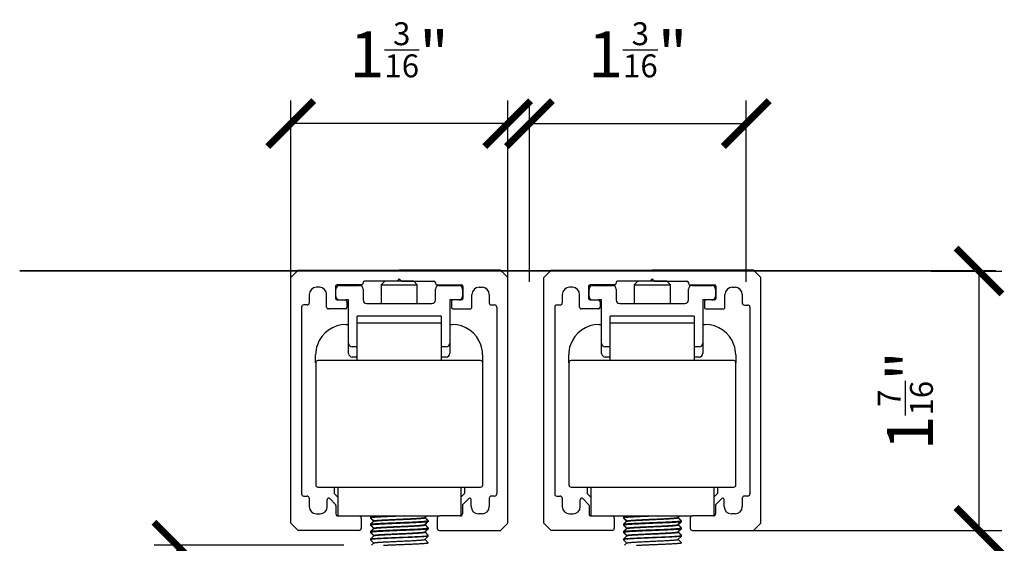
# Model space of a CAD drawing. Units: inches. Extents: x 1499.8 to 1556.8, y 463.2 to 494.
# Drawn here: x 1551.4 to 1556.7, y 472.6 to 475.5 of the extents above; entities that cross this region are included whole.
import ezdxf

# ---------------------------------------------------------------- set-up
doc = ezdxf.new("R2010")
doc.units = ezdxf.units.IN
doc.layers.add('Dimensions', color=1, linetype='Continuous')
doc.styles.get("Standard").update_dxf_attribs({"font": 'GOTHIC.TTF'})
doc.dimstyles.new('USA_inch_detalle', dxfattribs={"dimtxt": 0.25, "dimasz": 0.25, "dimexe": 0.125, "dimexo": 0.0625, "dimgap": 0.25, "dimtad": 1, "dimdec": 4, "dimlunit": 4, "dimtxsty": 'Standard', "dimblk": 'ARCHTICK', "dimblk1": 'OBLIQUE', "dimblk2": 'ARCHTICK', "dimcen": 0.09375, "dimclrd": 256, "dimclre": 256, "dimclrt": 256, "dimadec": 0, "dimazin": 0, "dimtfac": 0.5, "dimtdec": 4, "dimtmove": 0, "dimatfit": 3, "dimfxl": 0.5, "dimtfillclr": 256, "dimarcsym": 0})

# ---------------------------------------------------------------- blocks, each defined once
blk = doc.blocks.new('_ArchTick')
at = {"color": 0, "linetype": 'ByBlock', "const_width": 0.15}
blk.add_lwpolyline([(-0.5, -0.5), (0.5, 0.5)], dxfattribs=at)
blk = doc.blocks.new('*D136')
at = {"layer": 'Defpoints', "color": 0}
for p in [(1556.2563, 474.1102), (1555.238, 472.6968), (1556.5796, 472.6968)]:
    blk.add_point(p, dxfattribs=at)
at = {"layer": 'Dimensions', "lineweight": -2}
for p, q in [((1556.3188, 474.1102), (1556.7046, 474.1102)), ((1556.5796, 474.1102), (1556.5796, 472.6968)), ((1555.3005, 472.6968), (1556.7046, 472.6968))]:
    blk.add_line(p, q, dxfattribs=at)
at = {"layer": 'Dimensions', "lineweight": -2, "xscale": 0.25, "yscale": 0.25, "zscale": 0.25}
for p, rotation in [((1556.5796, 474.1102), 90), ((1556.5796, 472.6968), 270)]:
    blk.add_blockref('_ArchTick', p, dxfattribs=dict(at, rotation=rotation))
at = {"layer": 'Dimensions', "insert": (1556.179, 473.4035), "char_height": 0.25, "attachment_point": 5, "rotation": 90}
blk.add_mtext('1{\\H0.500000x;\\S7/16;}"', dxfattribs=at)
blk = doc.blocks.new('_Oblique')
at = {"color": 0, "linetype": 'ByBlock', "lineweight": -2}
blk.add_line((-0.5, -0.5), (0.5, 0.5), dxfattribs=at)
blk = doc.blocks.new('*D139')
at = {"layer": 'Defpoints', "color": 0, "transparency": 16777216}
for p in [(1555.3125, 474.9136), (1554.1314, 473.9882), (1555.3125, 473.9882)]:
    blk.add_point(p, dxfattribs=at)
at = {"layer": 'Dimensions', "lineweight": -2, "transparency": 16777216}
for p, q in [((1554.1314, 474.0507), (1554.1314, 475.0386)), ((1555.3125, 474.0507), (1555.3125, 475.0386)), ((1554.1314, 474.9136), (1555.3125, 474.9136))]:
    blk.add_line(p, q, dxfattribs=at)
at = {"layer": 'Dimensions', "lineweight": -2, "transparency": 16777216, "xscale": 0.25, "yscale": 0.25, "zscale": 0.25, "rotation": 180}
blk.add_blockref('_ArchTick', (1554.1314, 474.9136), dxfattribs=at)
at = {"layer": 'Dimensions', "lineweight": -2, "transparency": 16777216, "xscale": 0.25, "yscale": 0.25, "zscale": 0.25}
blk.add_blockref('_ArchTick', (1555.3125, 474.9136), dxfattribs=at)
at = {"layer": 'Dimensions', "transparency": 16777216, "insert": (1554.722, 475.3157), "char_height": 0.25, "attachment_point": 5}
blk.add_mtext('1{\\H0.500000x;\\S3/16;}"', dxfattribs=at)
blk = doc.blocks.new('*D142')
at = {"layer": 'Defpoints', "color": 0, "transparency": 16777216}
for p in [(1553.1838, 472.6162), (1552.2124, 470.9625), (1553.1334, 470.9625)]:
    blk.add_point(p, dxfattribs=at)
at = {"layer": 'Dimensions', "lineweight": -2, "transparency": 16777216}
for p, q in [((1553.1213, 472.6162), (1552.0874, 472.6162)), ((1552.2124, 472.6162), (1552.2124, 470.9625)), ((1553.0709, 470.9625), (1552.0874, 470.9625))]:
    blk.add_line(p, q, dxfattribs=at)
at = {"layer": 'Dimensions', "lineweight": -2, "transparency": 16777216, "xscale": 0.25, "yscale": 0.25, "zscale": 0.25}
for p, rotation in [((1552.2124, 472.6162), 90), ((1552.2124, 470.9625), 270)]:
    blk.add_blockref('_ArchTick', p, dxfattribs=dict(at, rotation=rotation))
at = {"layer": 'Dimensions', "transparency": 16777216, "insert": (1551.8118, 471.7893), "char_height": 0.25, "attachment_point": 5, "rotation": 90}
blk.add_mtext('1{\\H0.500000x;\\S5/8;}"', dxfattribs=at)
blk = doc.blocks.new('*D143')
at = {"layer": 'Defpoints', "color": 0, "transparency": 16777216}
for p in [(1552.8322, 474.9136), (1552.8322, 473.9882), (1554.0133, 473.9882)]:
    blk.add_point(p, dxfattribs=at)
at = {"layer": 'Dimensions', "lineweight": -2, "transparency": 16777216}
for p, q in [((1552.8322, 474.0507), (1552.8322, 475.0386)), ((1554.0133, 474.0507), (1554.0133, 475.0386)), ((1554.0133, 474.9136), (1552.8322, 474.9136))]:
    blk.add_line(p, q, dxfattribs=at)
at = {"layer": 'Dimensions', "lineweight": -2, "transparency": 16777216, "xscale": 0.25, "yscale": 0.25, "zscale": 0.25, "rotation": 180}
blk.add_blockref('_ArchTick', (1552.8322, 474.9136), dxfattribs=at)
at = {"layer": 'Dimensions', "lineweight": -2, "transparency": 16777216, "xscale": 0.25, "yscale": 0.25, "zscale": 0.25}
blk.add_blockref('_ArchTick', (1554.0133, 474.9136), dxfattribs=at)
at = {"layer": 'Dimensions', "transparency": 16777216, "insert": (1553.4227, 475.3157), "char_height": 0.25, "attachment_point": 5}
blk.add_mtext('1{\\H0.500000x;\\S3/16;}"', dxfattribs=at)

msp = doc.modelspace()

# ---------------------------------------------------------------- linework, layer by layer
at = {"color": 7, "linetype": 'Continuous'}
for p, q in [((1555.23617, 474.11216), (1551.35582, 474.11216)), ((1555.12602, 474.11216), (1551.35582, 474.11216)), ((1555.12602, 474.1102), (1551.35582, 474.1102)), ((1552.83219, 474.07474), (1552.87156, 474.11411)), ((1556.67179, 474.11216), (1552.86428, 474.11216)), ((1552.8696, 474.11219), (1553.9759, 474.11214)), ((1552.87156, 474.11411), (1553.42274, 474.11411)), ((1556.59777, 474.11216), (1552.88464, 474.11216)), ((1556.59777, 474.1102), (1552.88464, 474.1102)), ((1553.97392, 474.11411), (1553.42274, 474.11411)), ((1554.01329, 474.07474), (1553.97392, 474.11411)), ((1554.21014, 474.07468), (1554.24951, 474.11405)), ((1554.24755, 474.11214), (1555.35385, 474.11209)), ((1554.24951, 474.11405), (1554.80069, 474.11405)), ((1555.35187, 474.11405), (1554.80069, 474.11405)), ((1555.39124, 474.07468), (1555.35187, 474.11405)), ((1552.83219, 472.73616), (1552.83219, 474.07474)), ((1553.42274, 474.06686), (1553.41093, 474.05505)), ((1553.42274, 474.06686), (1553.43456, 474.05505)), ((1554.01329, 472.73616), (1554.01329, 474.07474)), ((1554.21014, 472.7361), (1554.21014, 474.07468)), ((1554.80069, 474.06681), (1554.78888, 474.055)), ((1554.80069, 474.06681), (1554.81251, 474.055)), ((1555.39124, 472.7361), (1555.39124, 474.07468)), ((1552.98771, 474.02159), (1552.97196, 474.02159)), ((1553.07629, 474.02749), (1553.07629, 473.96049)), ((1553.07826, 473.9723), (1553.07826, 474.01167)), ((1553.21802, 474.03537), (1553.08416, 474.03537)), ((1553.09794, 474.03135), (1553.20621, 474.03135)), ((1553.22589, 474.04718), (1553.22589, 474.04324)), ((1553.22589, 474.01167), (1553.22589, 473.95261)), ((1553.41093, 474.05505), (1553.23377, 474.05505)), ((1553.344, 474.05497), (1553.32432, 474.03529)), ((1553.32432, 474.03529), (1553.52117, 474.03529)), ((1553.32432, 474.03529), (1553.32432, 473.93293)), ((1553.50148, 474.05497), (1553.344, 474.05497)), ((1553.43456, 474.05505), (1553.61172, 474.05505)), ((1553.52117, 474.03529), (1553.50148, 474.05497)), ((1553.52117, 473.93293), (1553.52117, 474.03529)), ((1553.61959, 474.04718), (1553.61959, 474.04324)), ((1553.61959, 473.95261), (1553.61959, 474.01167)), ((1553.62747, 474.03537), (1553.76133, 474.03537)), ((1553.63928, 474.03135), (1553.74755, 474.03135)), ((1553.76723, 474.01167), (1553.76723, 473.9723)), ((1553.7692, 474.02749), (1553.7692, 473.96049)), ((1553.85778, 474.02159), (1553.87353, 474.02159)), ((1554.36566, 474.02153), (1554.34991, 474.02153)), ((1554.45424, 474.02744), (1554.45424, 473.96043)), ((1554.45621, 473.97224), (1554.45621, 474.01161)), ((1554.59597, 474.03531), (1554.46211, 474.03531)), ((1554.47589, 474.0313), (1554.58416, 474.0313)), ((1554.60384, 474.04712), (1554.60384, 474.04319)), ((1554.60384, 474.01161), (1554.60384, 473.95256)), ((1554.78888, 474.055), (1554.61172, 474.055)), ((1554.72195, 474.05492), (1554.70227, 474.03524)), ((1554.70227, 474.03524), (1554.89912, 474.03524)), ((1554.70227, 474.03524), (1554.70227, 473.93287)), ((1554.87943, 474.05492), (1554.72195, 474.05492)), ((1554.81251, 474.055), (1554.98967, 474.055)), ((1554.89912, 474.03524), (1554.87943, 474.05492)), ((1554.89912, 473.93287), (1554.89912, 474.03524)), ((1554.99754, 474.04712), (1554.99754, 474.04319)), ((1554.99754, 473.95256), (1554.99754, 474.01161)), ((1555.00542, 474.03531), (1555.13928, 474.03531)), ((1555.01723, 474.0313), (1555.1255, 474.0313)), ((1555.14518, 474.01161), (1555.14518, 473.97224)), ((1555.14715, 474.02744), (1555.14715, 473.96043)), ((1555.23573, 474.02153), (1555.25148, 474.02153)), ((1552.93259, 473.98222), (1552.93259, 473.93694)), ((1553.02708, 473.91413), (1553.02708, 473.98222)), ((1553.08416, 473.95261), (1553.13032, 473.95261)), ((1553.14715, 473.95261), (1553.13032, 473.95261)), ((1553.14715, 473.71639), (1553.14715, 473.95261)), ((1553.69833, 473.95261), (1553.69833, 473.71639)), ((1553.74755, 473.95261), (1553.69833, 473.95261)), ((1553.76133, 473.95261), (1553.71517, 473.95261)), ((1553.81841, 473.91413), (1553.81841, 473.98222)), ((1553.9129, 473.98222), (1553.9129, 473.93694)), ((1554.31054, 473.98216), (1554.31054, 473.93689)), ((1554.40503, 473.91408), (1554.40503, 473.98216)), ((1554.46211, 473.95256), (1554.50827, 473.95256)), ((1554.5251, 473.95256), (1554.50827, 473.95256)), ((1554.5251, 473.71634), (1554.5251, 473.95256)), ((1555.07628, 473.95256), (1555.07628, 473.71634)), ((1555.1255, 473.95256), (1555.07628, 473.95256)), ((1555.13928, 473.95256), (1555.09312, 473.95256)), ((1555.19636, 473.91408), (1555.19636, 473.98216)), ((1555.29085, 473.98216), (1555.29085, 473.93689)), ((1552.89125, 473.91332), (1552.89125, 472.8956)), ((1552.92078, 473.92513), (1552.90306, 473.92513)), ((1553.13032, 473.9034), (1553.03781, 473.9034)), ((1553.1382, 473.94474), (1553.1382, 473.91127)), ((1553.24558, 473.93293), (1553.59991, 473.93293)), ((1553.70729, 473.94474), (1553.70729, 473.91127)), ((1553.71517, 473.9034), (1553.80768, 473.9034)), ((1553.92471, 473.92513), (1553.94243, 473.92513)), ((1553.95424, 473.91332), (1553.95424, 472.8956)), ((1554.2692, 473.91327), (1554.2692, 472.89555)), ((1554.29873, 473.92508), (1554.28101, 473.92508)), ((1554.50827, 473.90335), (1554.41576, 473.90335)), ((1554.51615, 473.94469), (1554.51615, 473.91122)), ((1554.62353, 473.93287), (1554.97786, 473.93287)), ((1555.08524, 473.94469), (1555.08524, 473.91122)), ((1555.09312, 473.90335), (1555.18563, 473.90335)), ((1555.30266, 473.92508), (1555.32038, 473.92508)), ((1555.33219, 473.91327), (1555.33219, 472.89555)), ((1553.19391, 473.62198), (1553.19391, 473.8648)), ((1553.6506, 473.8648), (1553.6506, 473.62198)), ((1554.57186, 473.62193), (1554.57186, 473.86474)), ((1555.02855, 473.86474), (1555.02855, 473.62193)), ((1553.13289, 473.81883), (1553.14715, 473.81883)), ((1553.69833, 473.81883), (1553.71163, 473.81883)), ((1554.51084, 473.81878), (1554.5251, 473.81878)), ((1555.07628, 473.81878), (1555.08958, 473.81878)), ((1553.14715, 473.66127), (1553.14715, 473.71639)), ((1553.19391, 473.69671), (1553.16684, 473.69671)), ((1553.67865, 473.69671), (1553.6506, 473.69671)), ((1553.69833, 473.71639), (1553.69833, 473.66127)), ((1554.5251, 473.66122), (1554.5251, 473.71634)), ((1554.57186, 473.69665), (1554.54479, 473.69665)), ((1555.0566, 473.69665), (1555.02855, 473.69665)), ((1555.07628, 473.71634), (1555.07628, 473.66122)), ((1552.96753, 473.61017), (1552.96753, 473.65348)), ((1553.19391, 473.64159), (1553.16684, 473.64159)), ((1553.67865, 473.64159), (1553.6506, 473.64159)), ((1553.87698, 473.65348), (1553.87698, 473.61017)), ((1554.34548, 473.61012), (1554.34548, 473.65342)), ((1554.57186, 473.64154), (1554.54479, 473.64154)), ((1555.0566, 473.64154), (1555.02855, 473.64154)), ((1555.25493, 473.65342), (1555.25493, 473.61012)), ((1552.96851, 473.61017), (1552.96851, 472.94482)), ((1553.86615, 473.62198), (1552.98032, 473.62198)), ((1553.87796, 472.94482), (1553.87796, 473.61017)), ((1554.34646, 473.61012), (1554.34646, 472.94476)), ((1555.2441, 473.62193), (1554.35827, 473.62193)), ((1555.25591, 472.94476), (1555.25591, 473.61012)), ((1552.98032, 472.93301), (1553.86615, 472.93301)), ((1553.0689, 472.93301), (1553.0689, 472.89757)), ((1553.08859, 472.93301), (1553.08859, 472.77553)), ((1553.75788, 472.93301), (1553.75788, 472.77578)), ((1553.77756, 472.93301), (1553.77756, 472.89757)), ((1554.35827, 472.93295), (1555.2441, 472.93295)), ((1554.44685, 472.93295), (1554.44685, 472.89752)), ((1554.46654, 472.93295), (1554.46654, 472.77547)), ((1555.13583, 472.93295), (1555.13583, 472.77573)), ((1555.15551, 472.93295), (1555.15551, 472.89752)), ((1552.90306, 472.88379), (1552.92078, 472.88379)), ((1553.0689, 472.89757), (1553.08859, 472.87789)), ((1553.75788, 472.87789), (1553.77756, 472.89757)), ((1553.94243, 472.88379), (1553.92471, 472.88379)), ((1554.28101, 472.88374), (1554.29873, 472.88374)), ((1554.44685, 472.89752), (1554.46654, 472.87784)), ((1555.13583, 472.87784), (1555.15551, 472.89752)), ((1555.32038, 472.88374), (1555.30266, 472.88374)), ((1552.93259, 472.87198), (1552.93259, 472.82671)), ((1553.03101, 472.82671), (1553.03101, 472.86478)), ((1553.04446, 472.87035), (1553.07595, 472.83886)), ((1553.07826, 472.83329), (1553.07826, 472.78734)), ((1553.76723, 472.83329), (1553.76723, 472.78734)), ((1553.80103, 472.87035), (1553.76954, 472.83886)), ((1553.81448, 472.82671), (1553.81448, 472.86478)), ((1553.9129, 472.87198), (1553.9129, 472.82671)), ((1554.31054, 472.87193), (1554.31054, 472.82665)), ((1554.40896, 472.82665), (1554.40896, 472.86473)), ((1554.42241, 472.8703), (1554.4539, 472.8388)), ((1554.45621, 472.83324), (1554.45621, 472.78728)), ((1555.14518, 472.83324), (1555.14518, 472.78728)), ((1555.17898, 472.8703), (1555.14749, 472.8388)), ((1555.19243, 472.82665), (1555.19243, 472.86473)), ((1555.29085, 472.87193), (1555.29085, 472.82665)), ((1552.97196, 472.78734), (1552.99164, 472.78734)), ((1553.08859, 472.77553), (1553.64125, 472.77553)), ((1553.09007, 472.77553), (1553.20424, 472.77553)), ((1553.27418, 472.77553), (1553.26635, 472.76769)), ((1553.27221, 472.77553), (1553.26635, 472.76965)), ((1553.56287, 472.7657), (1553.57269, 472.77553)), ((1553.56287, 472.76767), (1553.57072, 472.77553)), ((1553.75542, 472.77553), (1553.64125, 472.77553)), ((1553.87353, 472.78734), (1553.85385, 472.78734)), ((1554.34991, 472.78728), (1554.36959, 472.78728)), ((1554.46654, 472.77547), (1555.0192, 472.77547)), ((1554.46802, 472.77547), (1554.58219, 472.77547)), ((1554.65213, 472.77547), (1554.6443, 472.76763)), ((1554.65016, 472.77547), (1554.6443, 472.7696)), ((1554.94082, 472.76565), (1554.95064, 472.77547)), ((1554.94082, 472.76762), (1554.94867, 472.77547)), ((1555.13337, 472.77547), (1555.0192, 472.77547)), ((1555.25148, 472.78728), (1555.2318, 472.78728)), ((1552.87156, 472.69679), (1552.83219, 472.73616)), ((1553.21605, 472.76372), (1553.21605, 472.7086)), ((1553.26625, 472.76943), (1553.26625, 472.76648)), ((1553.26625, 472.76746), (1553.26625, 472.76451)), ((1553.26625, 472.73006), (1553.26625, 472.72711)), ((1553.26625, 472.72809), (1553.26625, 472.72514)), ((1553.2846, 472.74856), (1553.26638, 472.73032)), ((1553.2846, 472.74659), (1553.26638, 472.72835)), ((1553.2664, 472.72684), (1553.28431, 472.7089)), ((1553.2664, 472.72487), (1553.28431, 472.70693)), ((1553.26641, 472.7662), (1553.28432, 472.74827)), ((1553.26641, 472.76423), (1553.28432, 472.74631)), ((1553.56286, 472.72829), (1553.58109, 472.74653)), ((1553.56286, 472.72632), (1553.58109, 472.74456)), ((1553.58109, 472.74998), (1553.56314, 472.76794)), ((1553.58109, 472.74801), (1553.56314, 472.76598)), ((1553.58109, 472.71061), (1553.56314, 472.72857)), ((1553.58109, 472.70864), (1553.56314, 472.72661)), ((1553.58121, 472.74678), (1553.58121, 472.74973)), ((1553.58121, 472.74481), (1553.58121, 472.74777)), ((1553.62944, 472.76372), (1553.62944, 472.7086)), ((1553.97392, 472.69679), (1554.01329, 472.73616)), ((1554.24951, 472.69673), (1554.21014, 472.7361)), ((1554.594, 472.76366), (1554.594, 472.70854)), ((1554.6442, 472.76938), (1554.6442, 472.76643)), ((1554.6442, 472.76741), (1554.6442, 472.76446)), ((1554.6442, 472.73001), (1554.6442, 472.72706)), ((1554.6442, 472.72804), (1554.6442, 472.72509)), ((1554.66255, 472.74851), (1554.64433, 472.73026)), ((1554.66255, 472.74654), (1554.64433, 472.7283)), ((1554.64435, 472.72678), (1554.66226, 472.70885)), ((1554.64435, 472.72482), (1554.66226, 472.70688)), ((1554.64436, 472.76614), (1554.66227, 472.74822)), ((1554.64436, 472.76418), (1554.66227, 472.74625)), ((1554.94081, 472.72824), (1554.95904, 472.74648)), ((1554.94081, 472.72627), (1554.95904, 472.74451)), ((1554.95904, 472.74993), (1554.94109, 472.76789)), ((1554.95904, 472.74796), (1554.94109, 472.76592)), ((1554.95904, 472.71056), (1554.94109, 472.72852)), ((1554.95904, 472.70859), (1554.94109, 472.72655)), ((1554.95916, 472.74673), (1554.95916, 472.74968)), ((1554.95916, 472.74476), (1554.95916, 472.74771)), ((1555.00739, 472.76366), (1555.00739, 472.70854)), ((1555.35187, 472.69673), (1555.39124, 472.7361)), ((1553.20424, 472.69679), (1552.87156, 472.69679)), ((1553.26625, 472.69069), (1553.26625, 472.68774)), ((1553.26625, 472.68872), (1553.26625, 472.68577)), ((1553.28457, 472.70916), (1553.26634, 472.69091)), ((1553.28457, 472.70719), (1553.26634, 472.68895)), ((1553.2846, 472.66785), (1553.26637, 472.64961)), ((1553.26638, 472.68748), (1553.28431, 472.66953)), ((1553.26638, 472.68551), (1553.28431, 472.66756)), ((1553.56285, 472.68892), (1553.58108, 472.70716)), ((1553.56285, 472.68695), (1553.58108, 472.70519)), ((1553.56285, 472.64758), (1553.58107, 472.66582)), ((1553.58108, 472.67125), (1553.56314, 472.6892)), ((1553.58108, 472.66928), (1553.56314, 472.68724)), ((1553.5812, 472.66804), (1553.5812, 472.67099)), ((1553.5812, 472.66607), (1553.5812, 472.66903)), ((1553.58121, 472.70741), (1553.58121, 472.71036)), ((1553.58121, 472.70544), (1553.58121, 472.7084)), ((1553.64125, 472.69679), (1553.97392, 472.69679)), ((1554.58219, 472.69673), (1554.24951, 472.69673)), ((1554.6442, 472.69064), (1554.6442, 472.68769)), ((1554.6442, 472.68867), (1554.6442, 472.68572)), ((1554.66252, 472.7091), (1554.64429, 472.69086)), ((1554.66252, 472.70714), (1554.64429, 472.68889)), ((1554.66255, 472.6678), (1554.64432, 472.64955)), ((1554.64433, 472.68743), (1554.66226, 472.66948)), ((1554.64433, 472.68546), (1554.66226, 472.66751)), ((1554.9408, 472.68886), (1554.95903, 472.7071)), ((1554.9408, 472.6869), (1554.95903, 472.70514)), ((1554.9408, 472.64752), (1554.95902, 472.66576)), ((1554.95903, 472.6712), (1554.94109, 472.68915)), ((1554.95903, 472.66923), (1554.94109, 472.68718)), ((1554.95915, 472.66799), (1554.95915, 472.67094)), ((1554.95915, 472.66602), (1554.95915, 472.66897)), ((1554.95916, 472.70736), (1554.95916, 472.71031)), ((1554.95916, 472.70539), (1554.95916, 472.70834)), ((1555.0192, 472.69673), (1555.35187, 472.69673)), ((1553.26624, 472.64935), (1553.26624, 472.6464)), ((1553.26637, 472.64616), (1553.28431, 472.62819)), ((1553.28457, 472.62846), (1553.27233, 472.61621)), ((1553.58109, 472.62989), (1553.56314, 472.64787)), ((1553.5812, 472.6267), (1553.5812, 472.62966)), ((1554.64419, 472.6493), (1554.64419, 472.64635)), ((1554.64432, 472.6461), (1554.66226, 472.62814)), ((1554.66252, 472.6284), (1554.65028, 472.61615)), ((1554.95904, 472.62984), (1554.94109, 472.64781)), ((1554.95915, 472.62665), (1554.95915, 472.6296))]:
    msp.add_line(p, q, dxfattribs=at)
for p, q in [((1553.6506, 473.8648), (1553.19391, 473.8648)), ((1555.02855, 473.86474), (1554.57186, 473.86474)), ((1553.6506, 473.82635), (1553.19391, 473.82635)), ((1555.02855, 473.8263), (1554.57186, 473.8263))]:
    msp.add_line(p, q)
for centre, radius, start, end in [((1552.97196, 473.98222), 0.03937, 90, 180), ((1552.98771, 473.98222), 0.03937, 0, 90), ((1553.08416, 474.02749), 0.00787, 90, 180), ((1553.09794, 474.01167), 0.01969, 90, 180), ((1553.20621, 474.01167), 0.01969, 0, 90), ((1553.21802, 474.04324), 0.00787, 270, 0), ((1553.23377, 474.04718), 0.00787, 90, 180), ((1553.61172, 474.04718), 0.00787, 0, 90), ((1553.62747, 474.04324), 0.00787, 180, 270), ((1553.63928, 474.01167), 0.01969, 90, 180), ((1553.74755, 474.01167), 0.01969, 0, 90), ((1553.76133, 474.02749), 0.00787, 0, 90), ((1553.85778, 473.98222), 0.03937, 90, 180), ((1553.87353, 473.98222), 0.03937, 0, 90), ((1554.34991, 473.98216), 0.03937, 90, 180), ((1554.36566, 473.98216), 0.03937, 0, 90), ((1554.46211, 474.02744), 0.00787, 90, 180), ((1554.47589, 474.01161), 0.01969, 90, 180), ((1554.58416, 474.01161), 0.01969, 0, 90), ((1554.59597, 474.04319), 0.00787, 270, 0), ((1554.61172, 474.04712), 0.00787, 90, 180), ((1554.98967, 474.04712), 0.00787, 0, 90), ((1555.00542, 474.04319), 0.00787, 180, 270), ((1555.01723, 474.01161), 0.01969, 90, 180), ((1555.1255, 474.01161), 0.01969, 0, 90), ((1555.13928, 474.02744), 0.00787, 0, 90), ((1555.23573, 473.98216), 0.03937, 90, 180), ((1555.25148, 473.98216), 0.03937, 0, 90), ((1553.08416, 473.96049), 0.00787, 180, 270), ((1553.09794, 473.9723), 0.01969, 180, 270), ((1553.13032, 473.94474), 0.00787, 0, 90), ((1553.24558, 473.95261), 0.01968, 180, 270), ((1553.59991, 473.95261), 0.01969, 270, 0), ((1553.71517, 473.94474), 0.00787, 90, 180), ((1553.74755, 473.9723), 0.01969, 270, 0), ((1553.76133, 473.96049), 0.00787, 270, 0), ((1554.46211, 473.96043), 0.00787, 180, 270), ((1554.47589, 473.97224), 0.01969, 180, 270), ((1554.50827, 473.94469), 0.00787, 0, 90), ((1554.62353, 473.95256), 0.01968, 180, 270), ((1554.97786, 473.95256), 0.01969, 270, 0), ((1555.09312, 473.94469), 0.00787, 90, 180), ((1555.1255, 473.97224), 0.01969, 270, 0), ((1555.13928, 473.96043), 0.00787, 270, 0), ((1552.90306, 473.91332), 0.01181, 90, 180), ((1552.92078, 473.93694), 0.01181, 270, 0), ((1553.03781, 473.91413), 0.01073, 180, 270), ((1553.13032, 473.91127), 0.00787, 270, 0), ((1553.71517, 473.91127), 0.00787, 180, 270), ((1553.80768, 473.91413), 0.01073, 270, 0), ((1553.92471, 473.93694), 0.01181, 180, 270), ((1553.94243, 473.91332), 0.01181, 0, 90), ((1554.28101, 473.91327), 0.01181, 90, 180), ((1554.29873, 473.93689), 0.01181, 270, 0), ((1554.41576, 473.91408), 0.01073, 180, 270), ((1554.50827, 473.91122), 0.00787, 270, 0), ((1555.09312, 473.91122), 0.00787, 180, 270), ((1555.18563, 473.91408), 0.01073, 270, 0), ((1555.30266, 473.93689), 0.01181, 180, 270), ((1555.32038, 473.91327), 0.01181, 0, 90), ((1553.13289, 473.65348), 0.16535, 90, 160.52878), ((1553.71163, 473.65348), 0.16535, 19.47122, 90), ((1554.51084, 473.65342), 0.16535, 90, 160.52878), ((1555.08958, 473.65342), 0.16535, 19.47122, 90), ((1553.13289, 473.65348), 0.16535, 160.52878, 180), ((1553.16684, 473.71639), 0.01969, 180, 270), ((1553.67865, 473.71639), 0.01969, 270, 0), ((1553.71163, 473.65348), 0.16535, 0, 19.47122), ((1554.51084, 473.65342), 0.16535, 160.52878, 180), ((1554.54479, 473.71634), 0.01969, 180, 270), ((1555.0566, 473.71634), 0.01969, 270, 0), ((1555.08958, 473.65342), 0.16535, 0, 19.47122), ((1553.16684, 473.66127), 0.01969, 180, 270), ((1553.67865, 473.66127), 0.01968, 270, 0), ((1554.54479, 473.66122), 0.01969, 180, 270), ((1555.0566, 473.66122), 0.01968, 270, 0), ((1552.98032, 473.61017), 0.01181, 90, 180), ((1553.86615, 473.61017), 0.01181, 0, 90), ((1554.35827, 473.61012), 0.01181, 90, 180), ((1555.2441, 473.61012), 0.01181, 0, 90), ((1552.98032, 472.94482), 0.01181, 180, 270), ((1553.86615, 472.94482), 0.01181, 270, 0), ((1554.35827, 472.94476), 0.01181, 180, 270), ((1555.2441, 472.94476), 0.01181, 270, 0), ((1552.90306, 472.8956), 0.01181, 180, 270), ((1552.92078, 472.87198), 0.01181, 0, 90), ((1553.92471, 472.87198), 0.01181, 90, 180), ((1553.94243, 472.8956), 0.01181, 270, 0), ((1554.28101, 472.89555), 0.01181, 180, 270), ((1554.29873, 472.87193), 0.01181, 0, 90), ((1555.30266, 472.87193), 0.01181, 90, 180), ((1555.32038, 472.89555), 0.01181, 270, 0), ((1552.97196, 472.82671), 0.03937, 180, 270), ((1552.99164, 472.82671), 0.03937, 270, 0), ((1553.03889, 472.86478), 0.00787, 45, 180), ((1553.07038, 472.83329), 0.00787, 0, 45), ((1553.77511, 472.83329), 0.00787, 135, 180), ((1553.8066, 472.86478), 0.00787, 0, 135), ((1553.85385, 472.82671), 0.03937, 180, 270), ((1553.87353, 472.82671), 0.03937, 270, 0), ((1554.34991, 472.82665), 0.03937, 180, 270), ((1554.36959, 472.82665), 0.03937, 270, 0), ((1554.41684, 472.86473), 0.00787, 45, 180), ((1554.44833, 472.83324), 0.00787, 0, 45), ((1555.15306, 472.83324), 0.00787, 135, 180), ((1555.18455, 472.86473), 0.00787, 0, 135), ((1555.2318, 472.82665), 0.03937, 180, 270), ((1555.25148, 472.82665), 0.03937, 270, 0), ((1553.09007, 472.78734), 0.01181, 180, 270), ((1553.20424, 472.76372), 0.01181, 0, 90), ((1553.64125, 472.76372), 0.01181, 90, 180), ((1553.75542, 472.78734), 0.01181, 270, 0), ((1554.46802, 472.78728), 0.01181, 180, 270), ((1554.58219, 472.76366), 0.01181, 0, 90), ((1555.0192, 472.76366), 0.01181, 90, 180), ((1555.13337, 472.78728), 0.01181, 270, 0), ((1553.20424, 472.7086), 0.01181, 270, 0), ((1553.64125, 472.7086), 0.01181, 180, 270), ((1554.58219, 472.70854), 0.01181, 270, 0), ((1555.0192, 472.70854), 0.01181, 180, 270)]:
    msp.add_arc(centre, radius, start, end, dxfattribs=at)
for points, weights, knots in [([(1553.40201, 472.77553), (1553.34971, 472.77335), (1553.31237, 472.77145), (1553.26625, 472.7691), (1553.26625, 472.76648)], [0.936574260217, 0.917566693696, 1, 0.900097302369, 0.94918626847], [0.78316542, 0.78316542, 0.78316542, 0.788727048, 0.788727048, 0.795467305, 0.795467305, 0.795467305]), ([(1553.45117, 472.77553), (1553.37038, 472.77243), (1553.31237, 472.76948), (1553.26625, 472.76713), (1553.26625, 472.76451)], [0.978996681629, 0.877511868035, 1, 0.900097302369, 0.94918626847], [0.780462992, 0.780462992, 0.780462992, 0.788727048, 0.788727048, 0.795467305, 0.795467305, 0.795467305]), ([(1553.26635, 472.76769), (1553.26852, 472.7702), (1553.31237, 472.77243), (1553.3406, 472.77387), (1553.37887, 472.77553)], [0.945106080448, 0.904550397797, 1, 0.936398165615, 0.933183799473], [0.208791324, 0.208791324, 0.208791324, 0.215233961, 0.215233961, 0.219526944, 0.219526944, 0.219526944]), ([(1553.26635, 472.76965), (1553.26852, 472.77217), (1553.31237, 472.7744), (1553.32299, 472.77494), (1553.33541, 472.77553)], [0.945106080448, 0.904550397797, 1, 0.97510015452, 0.959455829452], [0.2087913235, 0.2087913235, 0.2087913235, 0.2152339609, 0.2152339609, 0.2169146454, 0.2169146454, 0.2169146454]), ([(1554.77996, 472.77547), (1554.72766, 472.77329), (1554.69032, 472.77139), (1554.6442, 472.76905), (1554.6442, 472.76643)], [0.936574260217, 0.917566693696, 1, 0.900097302369, 0.94918626847], [0.78316542, 0.78316542, 0.78316542, 0.788727048, 0.788727048, 0.795467305, 0.795467305, 0.795467305]), ([(1554.82912, 472.77547), (1554.74833, 472.77238), (1554.69032, 472.76943), (1554.6442, 472.76708), (1554.6442, 472.76446)], [0.978996681656, 0.877511868019, 1, 0.900097302369, 0.94918626847], [0.780462992, 0.780462992, 0.780462992, 0.788727048, 0.788727048, 0.795467305, 0.795467305, 0.795467305]), ([(1554.6443, 472.76763), (1554.64647, 472.77015), (1554.69032, 472.77238), (1554.71855, 472.77381), (1554.75682, 472.77547)], [0.945106080448, 0.904550397797, 1, 0.936398165601, 0.933183799471], [0.208791324, 0.208791324, 0.208791324, 0.215233961, 0.215233961, 0.219526944, 0.219526944, 0.219526944]), ([(1554.6443, 472.7696), (1554.64647, 472.77211), (1554.69032, 472.77434), (1554.70094, 472.77488), (1554.71336, 472.77547)], [0.945106080448, 0.904550397797, 1, 0.97510015452, 0.959455829452], [0.2087913235, 0.2087913235, 0.2087913235, 0.2152339609, 0.2152339609, 0.2169146454, 0.2169146454, 0.2169146454]), ([(1553.58108, 472.74653), (1553.58039, 472.74583), (1553.57584, 472.74519), (1553.55231, 472.74191), (1553.46449, 472.73863), (1553.37666, 472.73535), (1553.31237, 472.73208), (1553.26625, 472.72973), (1553.26625, 472.72711)], [0.954525774986, 0.970974559599, 1, 0.866025403784, 1, 0.866025403784, 1, 0.900097302369, 0.94918626847], [0.82292486, 0.82292486, 0.82292486, 0.824883155, 0.824883155, 0.833922182, 0.833922182, 0.842961209, 0.842961209, 0.849701465, 0.849701465, 0.849701465]), ([(1553.58108, 472.74456), (1553.58039, 472.74386), (1553.57584, 472.74323), (1553.55231, 472.73994), (1553.46449, 472.73666), (1553.37666, 472.73338), (1553.31237, 472.73011), (1553.26625, 472.72776), (1553.26625, 472.72514)], [0.954525774986, 0.970974559599, 1, 0.866025403784, 1, 0.866025403784, 1, 0.900097302369, 0.94918626847], [0.82292486, 0.82292486, 0.82292486, 0.824883155, 0.824883155, 0.833922182, 0.833922182, 0.842961209, 0.842961209, 0.849701465, 0.849701465, 0.849701465]), ([(1553.26638, 472.73032), (1553.26887, 472.73281), (1553.31237, 472.73503), (1553.37666, 472.7383), (1553.46449, 472.74158), (1553.55231, 472.74486), (1553.57584, 472.74815), (1553.58121, 472.74889), (1553.58121, 472.74973)], [0.944531191956, 0.905235147507, 1, 0.866025403784, 1, 0.866025403784, 1, 0.965928101416, 0.94918626847], [0.154579607, 0.154579607, 0.154579607, 0.160976025, 0.160976025, 0.170019014, 0.170019014, 0.179062004, 0.179062004, 0.181361781, 0.181361781, 0.181361781]), ([(1553.26638, 472.72835), (1553.26887, 472.73085), (1553.31237, 472.73306), (1553.37666, 472.73633), (1553.46449, 472.73961), (1553.55231, 472.74289), (1553.57584, 472.74618), (1553.58121, 472.74693), (1553.58121, 472.74776)], [0.944531191956, 0.905235147507, 1, 0.866025403784, 1, 0.866025403784, 1, 0.965928101416, 0.94918626847], [0.154579607, 0.154579607, 0.154579607, 0.160976025, 0.160976025, 0.170019014, 0.170019014, 0.179062004, 0.179062004, 0.181361781, 0.181361781, 0.181361781]), ([(1553.28457, 472.70916), (1553.28677, 472.71165), (1553.32525, 472.71387), (1553.3821, 472.71714), (1553.45977, 472.72042), (1553.53744, 472.7237), (1553.55825, 472.72699), (1553.56218, 472.72761), (1553.56286, 472.72829)], [0.94453624505, 0.90522905525, 1, 0.866025403784, 1, 0.866025403784, 1, 0.971608706622, 0.955250523437], [0.122405356, 0.122405356, 0.122405356, 0.128645165, 0.128645165, 0.137466179, 0.137466179, 0.146287193, 0.146287193, 0.148156503, 0.148156503, 0.148156503]), ([(1553.28457, 472.70719), (1553.28677, 472.70969), (1553.32525, 472.7119), (1553.3821, 472.71517), (1553.45977, 472.71845), (1553.53744, 472.72173), (1553.55825, 472.72502), (1553.56218, 472.72564), (1553.56286, 472.72632)], [0.94453624505, 0.90522905525, 1, 0.866025403784, 1, 0.866025403784, 1, 0.971608706622, 0.955250523437], [0.122405356, 0.122405356, 0.122405356, 0.128645165, 0.128645165, 0.137466179, 0.137466179, 0.146287193, 0.146287193, 0.148156503, 0.148156503, 0.148156503]), ([(1553.2846, 472.74856), (1553.28706, 472.75104), (1553.32525, 472.75324), (1553.38211, 472.75651), (1553.45977, 472.75979), (1553.53744, 472.76307), (1553.55825, 472.76636), (1553.56221, 472.76698), (1553.56287, 472.76767)], [0.944003425153, 0.905878980152, 1, 0.866025403784, 1, 0.866025403784, 1, 0.971433656207, 0.95504926363], [0.175374233, 0.175374233, 0.175374233, 0.18157125, 0.18157125, 0.190392265, 0.190392265, 0.199213279, 0.199213279, 0.201094114, 0.201094114, 0.201094114]), ([(1553.2846, 472.74659), (1553.28706, 472.74907), (1553.32525, 472.75127), (1553.38211, 472.75454), (1553.45977, 472.75782), (1553.53744, 472.7611), (1553.55825, 472.76439), (1553.56221, 472.76501), (1553.56287, 472.7657)], [0.944003425153, 0.905878980152, 1, 0.866025403784, 1, 0.866025403784, 1, 0.971433656207, 0.95504926363], [0.175374233, 0.175374233, 0.175374233, 0.18157125, 0.18157125, 0.190392265, 0.190392265, 0.199213279, 0.199213279, 0.201094114, 0.201094114, 0.201094114]), ([(1554.95903, 472.74648), (1554.95834, 472.74578), (1554.95379, 472.74514), (1554.93026, 472.74185), (1554.84244, 472.73857), (1554.75461, 472.73529), (1554.69032, 472.73202), (1554.6442, 472.72968), (1554.6442, 472.72706)], [0.954525774986, 0.970974559599, 1, 0.866025403784, 1, 0.866025403784, 1, 0.900097302369, 0.94918626847], [0.82292486, 0.82292486, 0.82292486, 0.824883155, 0.824883155, 0.833922182, 0.833922182, 0.842961209, 0.842961209, 0.849701465, 0.849701465, 0.849701465]), ([(1554.95903, 472.74451), (1554.95834, 472.74381), (1554.95379, 472.74317), (1554.93026, 472.73989), (1554.84244, 472.73661), (1554.75461, 472.73333), (1554.69032, 472.73006), (1554.6442, 472.72771), (1554.6442, 472.72509)], [0.954525774986, 0.970974559599, 1, 0.866025403784, 1, 0.866025403784, 1, 0.900097302369, 0.94918626847], [0.82292486, 0.82292486, 0.82292486, 0.824883155, 0.824883155, 0.833922182, 0.833922182, 0.842961209, 0.842961209, 0.849701465, 0.849701465, 0.849701465]), ([(1554.64433, 472.73026), (1554.64682, 472.73276), (1554.69032, 472.73497), (1554.75461, 472.73825), (1554.84244, 472.74152), (1554.93026, 472.7448), (1554.95379, 472.74809), (1554.95916, 472.74884), (1554.95916, 472.74968)], [0.944531191956, 0.905235147507, 1, 0.866025403784, 1, 0.866025403784, 1, 0.965928101416, 0.94918626847], [0.154579607, 0.154579607, 0.154579607, 0.160976025, 0.160976025, 0.170019014, 0.170019014, 0.179062004, 0.179062004, 0.181361781, 0.181361781, 0.181361781]), ([(1554.64433, 472.7283), (1554.64682, 472.73079), (1554.69032, 472.73301), (1554.75461, 472.73628), (1554.84244, 472.73956), (1554.93026, 472.74284), (1554.95379, 472.74613), (1554.95916, 472.74688), (1554.95916, 472.74771)], [0.944531191956, 0.905235147507, 1, 0.866025403784, 1, 0.866025403784, 1, 0.965928101416, 0.94918626847], [0.154579607, 0.154579607, 0.154579607, 0.160976025, 0.160976025, 0.170019014, 0.170019014, 0.179062004, 0.179062004, 0.181361781, 0.181361781, 0.181361781]), ([(1554.66252, 472.7091), (1554.66472, 472.7116), (1554.7032, 472.71381), (1554.76005, 472.71709), (1554.83772, 472.72037), (1554.91539, 472.72365), (1554.9362, 472.72693), (1554.94013, 472.72755), (1554.94081, 472.72824)], [0.94453624505, 0.90522905525, 1, 0.866025403784, 1, 0.866025403784, 1, 0.971608706622, 0.955250523437], [0.122405356, 0.122405356, 0.122405356, 0.128645165, 0.128645165, 0.137466179, 0.137466179, 0.146287193, 0.146287193, 0.148156503, 0.148156503, 0.148156503]), ([(1554.66252, 472.70714), (1554.66472, 472.70963), (1554.7032, 472.71185), (1554.76005, 472.71512), (1554.83772, 472.7184), (1554.91539, 472.72168), (1554.9362, 472.72497), (1554.94013, 472.72559), (1554.94081, 472.72627)], [0.94453624505, 0.90522905525, 1, 0.866025403784, 1, 0.866025403784, 1, 0.971608706622, 0.955250523437], [0.122405356, 0.122405356, 0.122405356, 0.128645165, 0.128645165, 0.137466179, 0.137466179, 0.146287193, 0.146287193, 0.148156503, 0.148156503, 0.148156503]), ([(1554.66255, 472.74851), (1554.66501, 472.75099), (1554.7032, 472.75318), (1554.76006, 472.75646), (1554.83772, 472.75974), (1554.91539, 472.76302), (1554.9362, 472.7663), (1554.94016, 472.76693), (1554.94082, 472.76762)], [0.944003425153, 0.905878980152, 1, 0.866025403784, 1, 0.866025403784, 1, 0.971433656207, 0.95504926363], [0.175374233, 0.175374233, 0.175374233, 0.18157125, 0.18157125, 0.190392265, 0.190392265, 0.199213279, 0.199213279, 0.201094114, 0.201094114, 0.201094114]), ([(1554.66255, 472.74654), (1554.66501, 472.74902), (1554.7032, 472.75122), (1554.76006, 472.75449), (1554.83772, 472.75777), (1554.91539, 472.76105), (1554.9362, 472.76434), (1554.94016, 472.76496), (1554.94082, 472.76565)], [0.944003425153, 0.905878980152, 1, 0.866025403784, 1, 0.866025403784, 1, 0.971433656207, 0.95504926363], [0.175374233, 0.175374233, 0.175374233, 0.18157125, 0.18157125, 0.190392265, 0.190392265, 0.199213279, 0.199213279, 0.201094114, 0.201094114, 0.201094114]), ([(1553.58108, 472.70716), (1553.58038, 472.70646), (1553.57584, 472.70582), (1553.55231, 472.70254), (1553.46449, 472.69926), (1553.37666, 472.69598), (1553.31237, 472.69271), (1553.26624, 472.69036), (1553.26625, 472.68774)], [0.954604006219, 0.971043520178, 1, 0.866025403784, 1, 0.866025403784, 1, 0.900097302369, 0.949186268469], [0.877163674, 0.877163674, 0.877163674, 0.879117316, 0.879117316, 0.888156343, 0.888156343, 0.897195369, 0.897195369, 0.903935626, 0.903935626, 0.903935626]), ([(1553.58108, 472.70519), (1553.58038, 472.70449), (1553.57584, 472.70386), (1553.55231, 472.70057), (1553.46449, 472.69729), (1553.37666, 472.69401), (1553.31237, 472.69074), (1553.26624, 472.68839), (1553.26625, 472.68577)], [0.954604006219, 0.971043520178, 1, 0.866025403784, 1, 0.866025403784, 1, 0.900097302369, 0.949186268469], [0.877163674, 0.877163674, 0.877163674, 0.879117316, 0.879117316, 0.888156343, 0.888156343, 0.897195369, 0.897195369, 0.903935626, 0.903935626, 0.903935626]), ([(1553.58107, 472.66582), (1553.58036, 472.66512), (1553.57584, 472.66449), (1553.55231, 472.6612), (1553.46448, 472.65792), (1553.37666, 472.65464), (1553.31237, 472.65137), (1553.26624, 472.64902), (1553.26624, 472.6464)], [0.954699591517, 0.971127608954, 1, 0.866025403784, 1, 0.866025403784, 1, 0.900097302369, 0.94918626847], [0.931403508, 0.931403508, 0.931403508, 0.933351476, 0.933351476, 0.942390503, 0.942390503, 0.95142953, 0.95142953, 0.958169787, 0.958169787, 0.958169787]), ([(1553.26634, 472.69091), (1553.26853, 472.69343), (1553.31237, 472.69566), (1553.37666, 472.69893), (1553.46449, 472.70221), (1553.55231, 472.70549), (1553.57584, 472.70878), (1553.58121, 472.70952), (1553.58121, 472.71036)], [0.945088795796, 0.904570745168, 1, 0.866025403784, 1, 0.866025403784, 1, 0.965928101416, 0.94918626847], [0.100276825, 0.100276825, 0.100276825, 0.106718089, 0.106718089, 0.115761078, 0.115761078, 0.124804068, 0.124804068, 0.127103845, 0.127103845, 0.127103845]), ([(1553.26634, 472.68895), (1553.26853, 472.69146), (1553.31237, 472.69369), (1553.37666, 472.69696), (1553.46449, 472.70024), (1553.55231, 472.70352), (1553.57584, 472.70681), (1553.58121, 472.70756), (1553.58121, 472.70839)], [0.945088795796, 0.904570745168, 1, 0.866025403784, 1, 0.866025403784, 1, 0.965928101416, 0.94918626847], [0.100276825, 0.100276825, 0.100276825, 0.106718089, 0.106718089, 0.115761078, 0.115761078, 0.124804068, 0.124804068, 0.127103845, 0.127103845, 0.127103845]), ([(1553.26637, 472.64961), (1553.26883, 472.6521), (1553.31237, 472.65432), (1553.37666, 472.65759), (1553.46448, 472.66087), (1553.55231, 472.66415), (1553.57584, 472.66744), (1553.5812, 472.66819), (1553.5812, 472.66902)], [0.944583000548, 0.905172747774, 1, 0.866025403784, 1, 0.866025403784, 1, 0.965928101416, 0.94918626847], [0.046059523, 0.046059523, 0.046059523, 0.052460153, 0.052460153, 0.061503142, 0.061503142, 0.070546132, 0.070546132, 0.072845909, 0.072845909, 0.072845909]), ([(1553.2846, 472.66982), (1553.28703, 472.6723), (1553.32525, 472.6745), (1553.3821, 472.67777), (1553.45977, 472.68105), (1553.53744, 472.68433), (1553.55825, 472.68762), (1553.56217, 472.68824), (1553.56285, 472.68892)], [0.944058505949, 0.90581107383, 1, 0.866025403784, 1, 0.866025403784, 1, 0.971688412915, 0.955342466869], [0.069517591, 0.069517591, 0.069517591, 0.075719079, 0.075719079, 0.084540093, 0.084540093, 0.093361108, 0.093361108, 0.095225169, 0.095225169, 0.095225169]), ([(1553.2846, 472.66785), (1553.28703, 472.67033), (1553.32525, 472.67253), (1553.3821, 472.6758), (1553.45977, 472.67908), (1553.53744, 472.68236), (1553.55825, 472.68565), (1553.56217, 472.68627), (1553.56285, 472.68695)], [0.944058505949, 0.90581107383, 1, 0.866025403784, 1, 0.866025403784, 1, 0.971688412915, 0.955342466869], [0.069517591, 0.069517591, 0.069517591, 0.075719079, 0.075719079, 0.084540093, 0.084540093, 0.093361108, 0.093361108, 0.095225169, 0.095225169, 0.095225169]), ([(1554.95903, 472.7071), (1554.95833, 472.70641), (1554.95379, 472.70577), (1554.93026, 472.70248), (1554.84244, 472.6992), (1554.75461, 472.69592), (1554.69032, 472.69265), (1554.64419, 472.69031), (1554.6442, 472.68769)], [0.954604006219, 0.971043520178, 1, 0.866025403784, 1, 0.866025403784, 1, 0.900097302369, 0.949186268469], [0.877163674, 0.877163674, 0.877163674, 0.879117316, 0.879117316, 0.888156343, 0.888156343, 0.897195369, 0.897195369, 0.903935626, 0.903935626, 0.903935626]), ([(1554.95903, 472.70514), (1554.95833, 472.70444), (1554.95379, 472.7038), (1554.93026, 472.70052), (1554.84244, 472.69724), (1554.75461, 472.69396), (1554.69032, 472.69069), (1554.64419, 472.68834), (1554.6442, 472.68572)], [0.954604006219, 0.971043520178, 1, 0.866025403784, 1, 0.866025403784, 1, 0.900097302369, 0.949186268469], [0.877163674, 0.877163674, 0.877163674, 0.879117316, 0.879117316, 0.888156343, 0.888156343, 0.897195369, 0.897195369, 0.903935626, 0.903935626, 0.903935626]), ([(1554.95902, 472.66576), (1554.95831, 472.66507), (1554.95379, 472.66443), (1554.93026, 472.66115), (1554.84243, 472.65787), (1554.75461, 472.65459), (1554.69032, 472.65132), (1554.64419, 472.64897), (1554.64419, 472.64635)], [0.954699591517, 0.971127608954, 1, 0.866025403784, 1, 0.866025403784, 1, 0.900097302369, 0.94918626847], [0.931403508, 0.931403508, 0.931403508, 0.933351476, 0.933351476, 0.942390503, 0.942390503, 0.95142953, 0.95142953, 0.958169787, 0.958169787, 0.958169787]), ([(1554.64429, 472.69086), (1554.64648, 472.69337), (1554.69032, 472.6956), (1554.75461, 472.69888), (1554.84244, 472.70215), (1554.93026, 472.70543), (1554.95379, 472.70872), (1554.95916, 472.70947), (1554.95916, 472.71031)], [0.945088795796, 0.904570745168, 1, 0.866025403784, 1, 0.866025403784, 1, 0.965928101416, 0.94918626847], [0.100276825, 0.100276825, 0.100276825, 0.106718089, 0.106718089, 0.115761078, 0.115761078, 0.124804068, 0.124804068, 0.127103845, 0.127103845, 0.127103845]), ([(1554.64429, 472.68889), (1554.64648, 472.69141), (1554.69032, 472.69364), (1554.75461, 472.69691), (1554.84244, 472.70019), (1554.93026, 472.70347), (1554.95379, 472.70676), (1554.95916, 472.70751), (1554.95916, 472.70834)], [0.945088795796, 0.904570745168, 1, 0.866025403784, 1, 0.866025403784, 1, 0.965928101416, 0.94918626847], [0.100276825, 0.100276825, 0.100276825, 0.106718089, 0.106718089, 0.115761078, 0.115761078, 0.124804068, 0.124804068, 0.127103845, 0.127103845, 0.127103845]), ([(1554.64432, 472.64956), (1554.64678, 472.65205), (1554.69032, 472.65427), (1554.75461, 472.65754), (1554.84243, 472.66082), (1554.93026, 472.6641), (1554.95379, 472.66739), (1554.95915, 472.66814), (1554.95915, 472.66897)], [0.944583000548, 0.905172747774, 1, 0.866025403784, 1, 0.866025403784, 1, 0.965928101416, 0.94918626847], [0.046059523, 0.046059523, 0.046059523, 0.052460153, 0.052460153, 0.061503142, 0.061503142, 0.070546132, 0.070546132, 0.072845909, 0.072845909, 0.072845909]), ([(1554.66255, 472.66976), (1554.66498, 472.67224), (1554.7032, 472.67444), (1554.76005, 472.67772), (1554.83772, 472.681), (1554.91539, 472.68428), (1554.9362, 472.68756), (1554.94012, 472.68818), (1554.9408, 472.68886)], [0.944058505949, 0.90581107383, 1, 0.866025403784, 1, 0.866025403784, 1, 0.971688412915, 0.955342466869], [0.069517591, 0.069517591, 0.069517591, 0.075719079, 0.075719079, 0.084540093, 0.084540093, 0.093361108, 0.093361108, 0.095225169, 0.095225169, 0.095225169]), ([(1554.66255, 472.6678), (1554.66498, 472.67028), (1554.7032, 472.67248), (1554.76005, 472.67575), (1554.83772, 472.67903), (1554.91539, 472.68231), (1554.9362, 472.6856), (1554.94012, 472.68622), (1554.9408, 472.6869)], [0.944058505949, 0.90581107383, 1, 0.866025403784, 1, 0.866025403784, 1, 0.971688412915, 0.955342466869], [0.069517591, 0.069517591, 0.069517591, 0.075719079, 0.075719079, 0.084540093, 0.084540093, 0.093361108, 0.093361108, 0.095225169, 0.095225169, 0.095225169]), ([(1553.28457, 472.62846), (1553.28682, 472.63095), (1553.32524, 472.63316), (1553.3821, 472.63643), (1553.45977, 472.63971), (1553.53744, 472.64299), (1553.55825, 472.64628), (1553.56216, 472.6469), (1553.56285, 472.64758)], [0.944435147593, 0.905351198403, 1, 0.866025403784, 1, 0.866025403784, 1, 0.971766831395, 0.95543310988], [0.016561227, 0.016561227, 0.016561227, 0.022792994, 0.022792994, 0.031614008, 0.031614008, 0.040435022, 0.040435022, 0.042293921, 0.042293921, 0.042293921]), ([(1553.33717, 472.61616), (1553.39622, 472.61895), (1553.46448, 472.6215), (1553.5523, 472.62478), (1553.57584, 472.62807), (1553.5812, 472.62882), (1553.5812, 472.62965)], [0.957320779972, 0.892660100084, 1, 0.866025403784, 1, 0.965928101416, 0.949186268469], [0, 0, 0, 0.007245206, 0.007245206, 0.016288195, 0.016288195, 0.018587973, 0.018587973, 0.018587973]), ([(1554.66252, 472.6284), (1554.66477, 472.6309), (1554.70319, 472.63311), (1554.76005, 472.63638), (1554.83772, 472.63966), (1554.91539, 472.64294), (1554.9362, 472.64623), (1554.94011, 472.64684), (1554.9408, 472.64752)], [0.944435147593, 0.905351198403, 1, 0.866025403784, 1, 0.866025403784, 1, 0.971766831395, 0.95543310988], [0.016561227, 0.016561227, 0.016561227, 0.022792994, 0.022792994, 0.031614008, 0.031614008, 0.040435022, 0.040435022, 0.042293921, 0.042293921, 0.042293921]), ([(1554.71512, 472.61611), (1554.77417, 472.6189), (1554.84243, 472.62145), (1554.93025, 472.62473), (1554.95379, 472.62802), (1554.95915, 472.62877), (1554.95915, 472.6296)], [0.957320779972, 0.892660100084, 1, 0.866025403784, 1, 0.965928101416, 0.949186268469], [0, 0, 0, 0.007245206, 0.007245206, 0.016288195, 0.016288195, 0.018587973, 0.018587973, 0.018587973])]:
    msp.add_rational_spline(points, weights, degree=2, knots=knots, dxfattribs=at)

# ---------------------------------------------------------------- dimensions: what is measured, and where the dimension line sits
at = {"layer": 'Dimensions'}
for base, p1, p2, angle, picture, middle in [((1552.83219, 474.91357), (1554.01329, 473.98816), (1552.83219, 473.98816), 180, '*D143', (1553.42274, 475.31569)), ((1556.57959, 472.69679), (1556.2563, 474.1102), (1555.23798, 472.69679), 90, '*D136', (1556.17904, 473.40349)), ((1552.21238, 470.9625), (1553.18381, 472.61617), (1553.13344, 470.9625), 90, '*D142', (1551.81183, 471.78934))]:
    dim = msp.add_linear_dim(base=base, p1=p1, p2=p2, angle=angle, dimstyle='USA_inch_detalle', dxfattribs=at)
    dim.commit()
    dim.dimension.update_dxf_attribs({"geometry": picture, "text_midpoint": middle})
dim = msp.add_linear_dim(base=(1555.3125, 474.91357), p1=(1554.1314, 473.98816), p2=(1555.3125, 473.98816), dimstyle='USA_inch_detalle', dxfattribs=at)
dim.commit()
dim.dimension.update_dxf_attribs({"geometry": '*D139', "text_midpoint": (1554.72195, 475.31569)})

doc.saveas('drawing.dxf')
